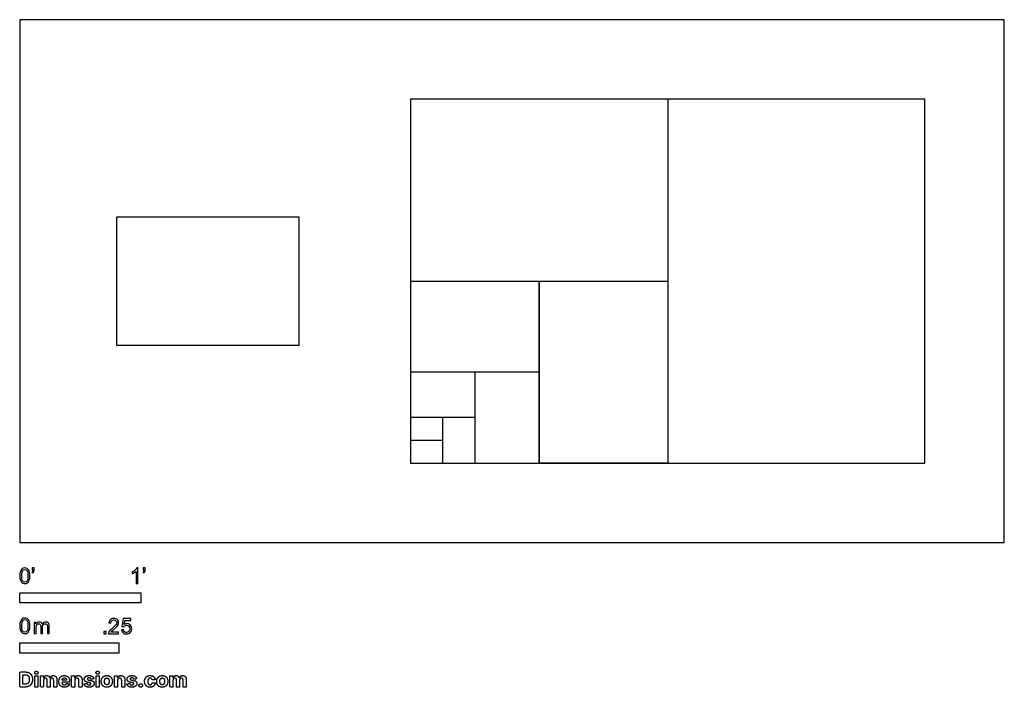
# Model space of a CAD drawing. Units: feet. Extents: x 0 to 8.14, y -1.2 to 4.32.
import ezdxf

# ---------------------------------------------------------------- set-up
doc = ezdxf.new("R2010")
doc.units = ezdxf.units.FT
doc.header["$MEASUREMENT"] = 0
for name, color, linetype, true_color in [('2D$AG-DETAILS-DIAGRAM', 7, 'Continuous', 0xccff66), ('2D$AG-OBJECTS', 7, 'Continuous', 0x66ccff), ('2D$N-SYMB', 7, 'Continuous', 0x800040), ('2D$X-DIMENSIONS.COM', 7, 'Continuous', 0x800080), ('2D$X-VPRT', 7, 'Continuous', 0xfb02ff)]:
    doc.layers.add(name, color=color, linetype=linetype, true_color=true_color)

msp = doc.modelspace()

# ---------------------------------------------------------------- linework, layer by layer
at = {"layer": '2D$AG-DETAILS-DIAGRAM'}
msp.add_lwpolyline([(3.2302, 0.6562), (7.4855, 0.6562), (7.4855, 3.6647), (3.2302, 3.6647)], close=True, dxfattribs=at)
for points in [[(5.3578, 3.6647), (5.3578, 0.6562)], [(3.2302, 2.1604), (5.3578, 2.1604)], [(4.294, 2.1604), (4.294, 0.6562)], [(4.294, 1.4083), (3.2302, 1.4083)], [(3.7621, 1.4083), (3.7621, 0.6562)], [(3.7621, 1.0322), (3.2302, 1.0322)], [(3.4962, 1.0322), (3.4962, 0.6562)], [(3.4962, 0.8442), (3.2302, 0.8442)]]:
    msp.add_lwpolyline(points, dxfattribs=at)
at = {"layer": '2D$AG-OBJECTS'}
for points in [[(0.8024, 1.6285), (0.8024, 2.6923), (2.3066, 2.6923), (2.3066, 1.6285)], [(4.294, 2.1604), (5.3578, 2.1604), (5.3578, 0.6562), (4.294, 0.6562)]]:
    msp.add_lwpolyline(points, close=True, dxfattribs=at)
at = {"layer": '2D$N-SYMB'}
for points in [[(0, -0.5), (0, -0.4167), (1, -0.4167), (1, -0.5)], [(0, -0.9138), (0, -0.8304), (0.8202, -0.8304), (0.8202, -0.9138)]]:
    msp.add_lwpolyline(points, close=True, dxfattribs=at)
for points, degree, knots in [([(0, -0.2751), (0, -0.2606), (0.0015, -0.2484), (0.0046, -0.2393), (0.0076, -0.2301), (0.0122, -0.2233), (0.0183, -0.2179), (0.0244, -0.2133), (0.032, -0.2103), (0.0412, -0.2103), (0.0481, -0.2103), (0.0542, -0.2118), (0.0595, -0.2149), (0.0648, -0.2172), (0.0686, -0.2217), (0.0725, -0.2263), (0.0755, -0.2316), (0.0778, -0.2377), (0.0801, -0.2454), (0.0816, -0.253), (0.0831, -0.2629), (0.0831, -0.2751), (0.0831, -0.2904), (0.0816, -0.3026), (0.0786, -0.3117), (0.0755, -0.3209), (0.0709, -0.3277), (0.0648, -0.3331), (0.0587, -0.3377), (0.0511, -0.3392), (0.0412, -0.3392), (0.029, -0.3392), (0.0198, -0.3361), (0.013, -0.327), (0.0046, -0.3163), (0, -0.2995), (0, -0.2751)], 3, [0, 0, 0, 0, 1, 1, 1, 2, 2, 2, 3, 3, 3, 4, 4, 4, 5, 5, 5, 6, 6, 6, 7, 7, 7, 8, 8, 8, 9, 9, 9, 10, 10, 10, 11, 11, 11, 12, 12, 12, 12]), ([(0.016, -0.2751), (0.016, -0.2965), (0.0183, -0.3102), (0.0236, -0.3171), (0.0282, -0.3239), (0.0343, -0.3277), (0.0412, -0.3277), (0.0488, -0.3277), (0.0549, -0.3239), (0.0595, -0.3171), (0.0641, -0.3102), (0.0671, -0.2965), (0.0671, -0.2751), (0.0671, -0.2545), (0.0641, -0.2408), (0.0595, -0.2339), (0.0549, -0.2271), (0.0488, -0.2233), (0.0412, -0.2233), (0.0343, -0.2233), (0.0282, -0.2263), (0.0244, -0.2324), (0.0191, -0.24), (0.016, -0.2545), (0.016, -0.2751)], 3, [0, 0, 0, 0, 1, 1, 1, 2, 2, 2, 3, 3, 3, 4, 4, 4, 5, 5, 5, 6, 6, 6, 7, 7, 7, 8, 8, 8, 8]), ([(0.1022, -0.2278), (0.1022, -0.2217), (0.1022, -0.2156), (0.1022, -0.2095), (0.1078, -0.2095), (0.1134, -0.2095), (0.119, -0.2095), (0.119, -0.2144), (0.119, -0.2192), (0.119, -0.224), (0.119, -0.2316), (0.1182, -0.2377), (0.1159, -0.2408), (0.1136, -0.2454), (0.1098, -0.2492), (0.1045, -0.2515), (0.1032, -0.2494), (0.102, -0.2474), (0.1007, -0.2454), (0.1037, -0.2438), (0.106, -0.2423), (0.1075, -0.2393), (0.1091, -0.2362), (0.1098, -0.2324), (0.1098, -0.2278), (0.1073, -0.2278), (0.1047, -0.2278), (0.1022, -0.2278)], 3, [0, 0, 0, 0, 1, 1, 1, 2, 2, 2, 3, 3, 3, 4, 4, 4, 5, 5, 5, 6, 6, 6, 7, 7, 7, 8, 8, 8, 9, 9, 9, 9]), ([(0.9769, -0.3377), (0.9718, -0.3377), (0.9667, -0.3377), (0.9616, -0.3377), (0.9616, -0.3046), (0.9616, -0.2716), (0.9616, -0.2385), (0.9578, -0.2423), (0.9525, -0.2461), (0.9463, -0.2492), (0.9402, -0.253), (0.9349, -0.2561), (0.9303, -0.2576), (0.9303, -0.2525), (0.9303, -0.2474), (0.9303, -0.2423), (0.9387, -0.2385), (0.9463, -0.2332), (0.9532, -0.2278), (0.9593, -0.2217), (0.9639, -0.2164), (0.9669, -0.2103), (0.9702, -0.2103), (0.9736, -0.2103), (0.9769, -0.2103), (0.9769, -0.2527), (0.9769, -0.2952), (0.9769, -0.3377)], 3, [0, 0, 0, 0, 1, 1, 1, 2, 2, 2, 3, 3, 3, 4, 4, 4, 5, 5, 5, 6, 6, 6, 7, 7, 7, 8, 8, 8, 9, 9, 9, 9]), ([(1.0203, -0.2278), (1.0203, -0.2217), (1.0203, -0.2156), (1.0203, -0.2095), (1.0259, -0.2095), (1.0315, -0.2095), (1.0371, -0.2095), (1.0371, -0.2144), (1.0371, -0.2192), (1.0371, -0.224), (1.0371, -0.2316), (1.0364, -0.2377), (1.0341, -0.2408), (1.0318, -0.2454), (1.028, -0.2492), (1.0226, -0.2515), (1.0214, -0.2494), (1.0201, -0.2474), (1.0188, -0.2454), (1.0219, -0.2438), (1.0241, -0.2423), (1.0257, -0.2393), (1.0272, -0.2362), (1.028, -0.2324), (1.028, -0.2278), (1.0254, -0.2278), (1.0229, -0.2278), (1.0203, -0.2278)], 3, [0, 0, 0, 0, 1, 1, 1, 2, 2, 2, 3, 3, 3, 4, 4, 4, 5, 5, 5, 6, 6, 6, 7, 7, 7, 8, 8, 8, 9, 9, 9, 9]), ([(0, -0.6889), (0, -0.6744), (0.0015, -0.6622), (0.0046, -0.653), (0.0076, -0.6439), (0.0122, -0.637), (0.0183, -0.6317), (0.0244, -0.6271), (0.032, -0.6241), (0.0412, -0.6241), (0.0481, -0.6241), (0.0542, -0.6256), (0.0595, -0.6286), (0.0648, -0.6309), (0.0686, -0.6355), (0.0725, -0.6401), (0.0755, -0.6454), (0.0778, -0.6515), (0.0801, -0.6591), (0.0816, -0.6668), (0.0831, -0.6767), (0.0831, -0.6889), (0.0831, -0.7041), (0.0816, -0.7163), (0.0786, -0.7255), (0.0755, -0.7347), (0.0709, -0.7415), (0.0648, -0.7469), (0.0587, -0.7514), (0.0511, -0.753), (0.0412, -0.753), (0.029, -0.753), (0.0198, -0.7499), (0.013, -0.7408), (0.0046, -0.7301), (0, -0.7133), (0, -0.6889)], 3, [0, 0, 0, 0, 1, 1, 1, 2, 2, 2, 3, 3, 3, 4, 4, 4, 5, 5, 5, 6, 6, 6, 7, 7, 7, 8, 8, 8, 9, 9, 9, 10, 10, 10, 11, 11, 11, 12, 12, 12, 12]), ([(0.016, -0.6889), (0.016, -0.7102), (0.0183, -0.724), (0.0236, -0.7308), (0.0282, -0.7377), (0.0343, -0.7415), (0.0412, -0.7415), (0.0488, -0.7415), (0.0549, -0.7377), (0.0595, -0.7308), (0.0641, -0.724), (0.0671, -0.7102), (0.0671, -0.6889), (0.0671, -0.6683), (0.0641, -0.6546), (0.0595, -0.6477), (0.0549, -0.6408), (0.0488, -0.637), (0.0412, -0.637), (0.0343, -0.637), (0.0282, -0.6401), (0.0244, -0.6462), (0.0191, -0.6538), (0.016, -0.6683), (0.016, -0.6889)], 3, [0, 0, 0, 0, 1, 1, 1, 2, 2, 2, 3, 3, 3, 4, 4, 4, 5, 5, 5, 6, 6, 6, 7, 7, 7, 8, 8, 8, 8]), ([(0.8175, -0.7397), (0.8175, -0.7445), (0.8175, -0.7494), (0.8175, -0.7542), (0.7898, -0.7542), (0.7621, -0.7542), (0.7343, -0.7542), (0.7336, -0.7512), (0.7343, -0.7473), (0.7359, -0.7435), (0.7382, -0.7382), (0.7412, -0.7321), (0.7458, -0.7267), (0.7511, -0.7214), (0.7572, -0.7153), (0.7664, -0.7077), (0.7801, -0.6962), (0.7893, -0.6871), (0.7946, -0.681), (0.7992, -0.6741), (0.8015, -0.668), (0.8015, -0.6619), (0.8015, -0.6558), (0.7992, -0.6505), (0.7954, -0.6467), (0.7908, -0.6421), (0.7847, -0.6398), (0.7778, -0.6398), (0.7702, -0.6398), (0.7641, -0.6421), (0.7595, -0.6467), (0.7549, -0.6512), (0.7526, -0.6573), (0.7526, -0.6657), (0.7473, -0.6652), (0.742, -0.6647), (0.7366, -0.6642), (0.7382, -0.652), (0.742, -0.6428), (0.7496, -0.6367), (0.7565, -0.6306), (0.7664, -0.6268), (0.7778, -0.6268), (0.79, -0.6268), (0.7999, -0.6306), (0.8068, -0.6375), (0.8144, -0.6444), (0.8175, -0.6528), (0.8175, -0.6627), (0.8175, -0.6673), (0.8167, -0.6726), (0.8144, -0.6772), (0.8121, -0.6825), (0.8091, -0.6871), (0.8045, -0.6932), (0.7992, -0.6985), (0.7915, -0.7054), (0.7801, -0.7153), (0.771, -0.7229), (0.7648, -0.7283), (0.7626, -0.7313), (0.7595, -0.7336), (0.7572, -0.7367), (0.7557, -0.7397), (0.7763, -0.7397), (0.7969, -0.7397), (0.8175, -0.7397)], 3, [0, 0, 0, 0, 1, 1, 1, 2, 2, 2, 3, 3, 3, 4, 4, 4, 5, 5, 5, 6, 6, 6, 7, 7, 7, 8, 8, 8, 9, 9, 9, 10, 10, 10, 11, 11, 11, 12, 12, 12, 13, 13, 13, 14, 14, 14, 15, 15, 15, 16, 16, 16, 17, 17, 17, 18, 18, 18, 19, 19, 19, 20, 20, 20, 21, 21, 21, 22, 22, 22, 22]), ([(0.8416, -0.7214), (0.8469, -0.7209), (0.8522, -0.7204), (0.8576, -0.7199), (0.8591, -0.7283), (0.8614, -0.7336), (0.866, -0.7382), (0.8705, -0.742), (0.8759, -0.7443), (0.882, -0.7443), (0.8896, -0.7443), (0.8957, -0.7412), (0.9011, -0.7351), (0.9064, -0.7298), (0.9087, -0.7222), (0.9087, -0.713), (0.9087, -0.7039), (0.9064, -0.697), (0.9018, -0.6917), (0.8965, -0.6871), (0.8896, -0.684), (0.882, -0.684), (0.8766, -0.684), (0.8721, -0.6856), (0.8683, -0.6878), (0.8644, -0.6901), (0.8614, -0.6932), (0.8591, -0.6962), (0.854, -0.6957), (0.8489, -0.6952), (0.8438, -0.6947), (0.8479, -0.6728), (0.852, -0.651), (0.8561, -0.6291), (0.8772, -0.6291), (0.8983, -0.6291), (0.9194, -0.6291), (0.9194, -0.6342), (0.9194, -0.6393), (0.9194, -0.6444), (0.9026, -0.6444), (0.8858, -0.6444), (0.869, -0.6444), (0.8667, -0.6558), (0.8644, -0.6673), (0.8622, -0.6787), (0.8698, -0.6734), (0.8774, -0.6703), (0.8858, -0.6703), (0.8972, -0.6703), (0.9064, -0.6741), (0.914, -0.6817), (0.9216, -0.6894), (0.9255, -0.6993), (0.9255, -0.7115), (0.9255, -0.7229), (0.9224, -0.7328), (0.9155, -0.7412), (0.9072, -0.7519), (0.8965, -0.7557), (0.882, -0.7557), (0.8705, -0.7557), (0.8614, -0.7534), (0.8538, -0.7473), (0.8469, -0.7405), (0.8423, -0.7321), (0.8416, -0.7214)], 3, [0, 0, 0, 0, 1, 1, 1, 2, 2, 2, 3, 3, 3, 4, 4, 4, 5, 5, 5, 6, 6, 6, 7, 7, 7, 8, 8, 8, 9, 9, 9, 10, 10, 10, 11, 11, 11, 12, 12, 12, 13, 13, 13, 14, 14, 14, 15, 15, 15, 16, 16, 16, 17, 17, 17, 18, 18, 18, 19, 19, 19, 20, 20, 20, 21, 21, 21, 22, 22, 22, 22]), ([(0.1187, -0.7514), (0.1187, -0.7209), (0.1187, -0.6904), (0.1187, -0.6599), (0.1233, -0.6599), (0.1278, -0.6599), (0.1324, -0.6599), (0.1324, -0.6642), (0.1324, -0.6686), (0.1324, -0.6729), (0.1355, -0.6683), (0.1393, -0.6645), (0.1439, -0.6622), (0.1484, -0.6591), (0.1538, -0.6576), (0.1599, -0.6576), (0.1667, -0.6576), (0.1728, -0.6591), (0.1766, -0.6622), (0.1812, -0.6652), (0.1843, -0.6691), (0.1858, -0.6736), (0.1934, -0.663), (0.2026, -0.6576), (0.2148, -0.6576), (0.2239, -0.6576), (0.2308, -0.6607), (0.2354, -0.6652), (0.2407, -0.6706), (0.243, -0.6782), (0.243, -0.6889), (0.243, -0.7097), (0.243, -0.7306), (0.243, -0.7514), (0.2379, -0.7514), (0.2328, -0.7514), (0.2278, -0.7514), (0.2278, -0.7324), (0.2278, -0.7133), (0.2278, -0.6942), (0.2278, -0.6874), (0.227, -0.6836), (0.2262, -0.6805), (0.2247, -0.6775), (0.2232, -0.6752), (0.2201, -0.6736), (0.2178, -0.6721), (0.2148, -0.6713), (0.211, -0.6713), (0.2049, -0.6713), (0.1995, -0.6736), (0.195, -0.6775), (0.1904, -0.682), (0.1889, -0.6889), (0.1889, -0.698), (0.1889, -0.7158), (0.1889, -0.7336), (0.1889, -0.7514), (0.1835, -0.7514), (0.1782, -0.7514), (0.1728, -0.7514), (0.1728, -0.7316), (0.1728, -0.7118), (0.1728, -0.6919), (0.1728, -0.6851), (0.1721, -0.6797), (0.169, -0.6767), (0.1667, -0.6729), (0.1622, -0.6713), (0.1568, -0.6713), (0.1522, -0.6713), (0.1484, -0.6721), (0.1446, -0.6752), (0.1408, -0.6775), (0.1385, -0.6805), (0.1362, -0.6851), (0.1347, -0.6897), (0.1339, -0.6958), (0.1339, -0.7041), (0.1339, -0.7199), (0.1339, -0.7357), (0.1339, -0.7514), (0.1289, -0.7514), (0.1238, -0.7514), (0.1187, -0.7514)], 3, [0, 0, 0, 0, 1, 1, 1, 2, 2, 2, 3, 3, 3, 4, 4, 4, 5, 5, 5, 6, 6, 6, 7, 7, 7, 8, 8, 8, 9, 9, 9, 10, 10, 10, 11, 11, 11, 12, 12, 12, 13, 13, 13, 14, 14, 14, 15, 15, 15, 16, 16, 16, 17, 17, 17, 18, 18, 18, 19, 19, 19, 20, 20, 20, 21, 21, 21, 22, 22, 22, 23, 23, 23, 24, 24, 24, 25, 25, 25, 26, 26, 26, 27, 27, 27, 28, 28, 28, 28]), ([(0.6954, -0.7542), (0.6954, -0.7454), (0.6954, -0.7367), (0.7042, -0.7367), (0.713, -0.7367), (0.713, -0.7454), (0.713, -0.7542), (0.7042, -0.7542), (0.6954, -0.7542)], 2, [0, 0, 0, 1, 1, 2, 2, 3, 3, 4, 4, 4])]:
    msp.add_open_spline(points, degree=degree, knots=knots, dxfattribs=at)
at = {"layer": '2D$X-DIMENSIONS.COM'}
for points, degree, knots in [([(0.0441, -1.1943), (0.063, -1.1943), (0.0767, -1.1868), (0.0903, -1.1794), (0.0976, -1.1654), (0.1049, -1.1514), (0.1049, -1.132), (0.1049, -1.1126), (0.0976, -1.0987), (0.0903, -1.0848), (0.0768, -1.0774), (0.0632, -1.07), (0.0444, -1.07), (0.0222, -1.07), (0, -1.07), (0, -1.1321), (0, -1.1943), (0.022, -1.1943), (0.0441, -1.1943)], 2, [-15, -15, -15, -14, -14, -13, -13, -12, -12, -11, -11, -10, -10, -9, -9, -8, -8, -7, -7, -6, -6, -6]), ([(0.043, -1.1718), (0.0546, -1.1718), (0.0626, -1.1676), (0.0706, -1.1635), (0.0747, -1.1547), (0.0787, -1.1459), (0.0787, -1.132), (0.0787, -1.1182), (0.0747, -1.1095), (0.0706, -1.1007), (0.0627, -1.0966), (0.0547, -1.0925), (0.0431, -1.0925), (0.0347, -1.0925), (0.0263, -1.0925), (0.0263, -1.1321), (0.0263, -1.1718), (0.0346, -1.1718), (0.043, -1.1718)], 2, [-7.813477, -7.813477, -7.813477, -6.813477, -6.813477, -5.813477, -5.813477, -4.813477, -4.813477, -3.813477, -3.813477, -2.813477, -2.813477, -1.813477, -1.813477, -1.543945, -1.543945, -0.268555, -0.268555, 0, 0, 0]), ([(0.1369, -1.089), (0.1427, -1.089), (0.1468, -1.0852), (0.1509, -1.0813), (0.1509, -1.0759), (0.1509, -1.0706), (0.1468, -1.0667), (0.1427, -1.0629), (0.1369, -1.0629), (0.1312, -1.0629), (0.127, -1.0667), (0.1229, -1.0706), (0.1229, -1.0759), (0.1229, -1.0813), (0.127, -1.0852), (0.1312, -1.089), (0.1369, -1.089)], 2, [-8, -8, -8, -7, -7, -6, -6, -5, -5, -4, -4, -3, -3, -2, -2, -1, -1, 0, 0, 0]), ([(0.1239, -1.1943), (0.1368, -1.1943), (0.1497, -1.1943), (0.1497, -1.1477), (0.1497, -1.1011), (0.1368, -1.1011), (0.1239, -1.1011), (0.1239, -1.1477), (0.1239, -1.1943)], 2, [-4, -4, -4, -3, -3, -2, -2, -1, -1, 0, 0, 0]), ([(0.1961, -1.1175), (0.1956, -1.1175), (0.195, -1.1175), (0.195, -1.1093), (0.195, -1.1011), (0.1827, -1.1011), (0.1704, -1.1011), (0.1704, -1.1477), (0.1704, -1.1943), (0.1833, -1.1943), (0.1962, -1.1943), (0.1962, -1.1663), (0.1962, -1.1383), (0.1962, -1.1332), (0.1983, -1.1293), (0.2003, -1.1255), (0.2037, -1.1233), (0.2071, -1.1211), (0.2114, -1.1211), (0.2178, -1.1211), (0.2217, -1.1252), (0.2256, -1.1293), (0.2256, -1.1361), (0.2256, -1.1652), (0.2256, -1.1943), (0.2382, -1.1943), (0.2507, -1.1943), (0.2507, -1.1658), (0.2507, -1.1374), (0.2507, -1.1301), (0.2547, -1.1256), (0.2586, -1.1211), (0.2657, -1.1211), (0.2718, -1.1211), (0.276, -1.125), (0.2801, -1.1289), (0.2801, -1.1367), (0.2801, -1.1655), (0.2801, -1.1943), (0.293, -1.1943), (0.3059, -1.1943), (0.3059, -1.163), (0.3059, -1.1316), (0.3059, -1.1164), (0.2977, -1.1081), (0.2896, -1.0998), (0.2765, -1.0998), (0.2663, -1.0998), (0.2588, -1.1047), (0.2513, -1.1095), (0.2484, -1.1175), (0.2479, -1.1175), (0.2474, -1.1175), (0.2452, -1.1094), (0.2384, -1.1046), (0.2317, -1.0998), (0.2221, -1.0998), (0.2126, -1.0998), (0.2058, -1.1046), (0.199, -1.1093), (0.1961, -1.1175)], 2, [0, 0, 0, 0.017578, 0.017578, 0.282227, 0.282227, 0.678711, 0.678711, 2.178711, 2.178711, 2.594727, 2.594727, 3.495117, 3.495117, 4.495117, 4.495117, 5.495117, 5.495117, 6.495117, 6.495117, 7.495117, 7.495117, 8.495117, 8.495117, 9.495117, 9.495117, 10.495117, 10.495117, 11.495117, 11.495117, 12.495117, 12.495117, 13.495117, 13.495117, 14.495117, 14.495117, 15.495117, 15.495117, 16.495117, 16.495117, 17.495117, 17.495117, 18.495117, 18.495117, 19.495117, 19.495117, 20.495117, 20.495117, 21.495117, 21.495117, 22.495117, 22.495117, 23.495117, 23.495117, 24.495117, 24.495117, 25.495117, 25.495117, 26.495117, 26.495117, 27.495117, 27.495117, 27.495117]), ([(0.3688, -1.1961), (0.3804, -1.1961), (0.3892, -1.1926), (0.398, -1.189), (0.4036, -1.1826), (0.4093, -1.1762), (0.4111, -1.1676), (0.3991, -1.1668), (0.3872, -1.166), (0.3858, -1.1695), (0.3833, -1.172), (0.3807, -1.1744), (0.3771, -1.1756), (0.3735, -1.1768), (0.3692, -1.1768), (0.3627, -1.1768), (0.358, -1.1741), (0.3533, -1.1714), (0.3507, -1.1663), (0.3481, -1.1613), (0.3481, -1.1543), (0.3799, -1.1543), (0.4116, -1.1543), (0.4116, -1.1507), (0.4116, -1.1472), (0.4116, -1.1353), (0.4083, -1.1264), (0.4049, -1.1175), (0.399, -1.1116), (0.393, -1.1057), (0.385, -1.1028), (0.377, -1.0998), (0.3678, -1.0998), (0.3541, -1.0998), (0.3439, -1.1059), (0.3337, -1.112), (0.3281, -1.1228), (0.3225, -1.1337), (0.3225, -1.1481), (0.3225, -1.1629), (0.3281, -1.1736), (0.3337, -1.1844), (0.3441, -1.1903), (0.3544, -1.1961), (0.3688, -1.1961)], 2, [-3, -3, -3, -1.999602, -1.999602, -0.999203, -0.999203, 0.001195, 0.001195, 1.001594, 1.001594, 2.001992, 2.001992, 3.00239, 3.00239, 4.002789, 4.002789, 5.003187, 5.003187, 6.003586, 6.003586, 7.003984, 7.003984, 7.810461, 7.810461, 8.810461, 8.810461, 9.810461, 9.810461, 10.810461, 10.810461, 11.810461, 11.810461, 12.810461, 12.810461, 13.810461, 13.810461, 14.810461, 14.810461, 15.810461, 15.810461, 16.810461, 16.810461, 17.810461, 17.810461, 18.810461, 18.810461, 18.810461]), ([(0.3482, -1.1386), (0.3613, -1.1386), (0.3743, -1.1386), (0.3873, -1.1386), (0.3872, -1.1374), (0.3868, -1.1351), (0.3857, -1.1312), (0.3842, -1.1279), (0.3824, -1.1254), (0.3805, -1.1233), (0.3776, -1.1212), (0.3734, -1.1196), (0.3691, -1.1191), (0.365, -1.1193), (0.3617, -1.12), (0.3588, -1.1213), (0.3563, -1.123), (0.3533, -1.1258), (0.3509, -1.1297), (0.3491, -1.1344), (0.3485, -1.1371), (0.3482, -1.1386)], 3, [3.537974, 3.537974, 3.537974, 3.537974, 3.871399, 3.871399, 3.871399, 3.936638, 4.007174, 4.106873, 4.150328, 4.195172, 4.28414, 4.383634, 4.49492, 4.585472, 4.661678, 4.72997, 4.79585, 4.860411, 4.993083, 5.070262, 5.154608, 5.154608, 5.154608, 5.154608]), ([(0.4544, -1.1404), (0.4544, -1.1344), (0.4566, -1.1301), (0.4589, -1.1258), (0.4628, -1.1236), (0.4668, -1.1213), (0.472, -1.1213), (0.4798, -1.1213), (0.4842, -1.1262), (0.4887, -1.131), (0.4886, -1.1395), (0.4886, -1.1669), (0.4886, -1.1943), (0.5015, -1.1943), (0.5145, -1.1943), (0.5145, -1.1646), (0.5145, -1.1349), (0.5145, -1.1241), (0.5105, -1.1162), (0.5065, -1.1083), (0.4992, -1.1041), (0.492, -1.0998), (0.4823, -1.0998), (0.4719, -1.0998), (0.4646, -1.1046), (0.4573, -1.1094), (0.4542, -1.1175), (0.4537, -1.1175), (0.4532, -1.1175), (0.4532, -1.1093), (0.4532, -1.1011), (0.4408, -1.1011), (0.4285, -1.1011), (0.4285, -1.1477), (0.4285, -1.1943), (0.4414, -1.1943), (0.4544, -1.1943), (0.4544, -1.1674), (0.4544, -1.1404)], 2, [-32, -32, -32, -31, -31, -30, -30, -29, -29, -28, -28, -27, -27, -26, -26, -25, -25, -24, -24, -23, -23, -22, -22, -21, -21, -20, -20, -19, -19, -18, -18, -17, -17, -16, -16, -15, -15, -14, -14, -13, -13, -13]), ([(0.6124, -1.1276), (0.6107, -1.1148), (0.6006, -1.1073), (0.5904, -1.0998), (0.5727, -1.0998), (0.5607, -1.0998), (0.5519, -1.1034), (0.543, -1.1069), (0.5381, -1.1134), (0.5332, -1.1199), (0.5332, -1.1289), (0.5332, -1.1393), (0.5398, -1.146), (0.5465, -1.1528), (0.5601, -1.1555), (0.5682, -1.1571), (0.5763, -1.1587), (0.5824, -1.1599), (0.5853, -1.1622), (0.5882, -1.1645), (0.5883, -1.168), (0.5882, -1.1722), (0.584, -1.1749), (0.5799, -1.1775), (0.5731, -1.1775), (0.5662, -1.1775), (0.5617, -1.1746), (0.5573, -1.1716), (0.5561, -1.166), (0.5434, -1.1666), (0.5307, -1.1673), (0.5326, -1.1807), (0.5435, -1.1884), (0.5545, -1.1961), (0.573, -1.1961), (0.5852, -1.1961), (0.5945, -1.1923), (0.6038, -1.1884), (0.6092, -1.1815), (0.6145, -1.1746), (0.6145, -1.1654), (0.6145, -1.1553), (0.6079, -1.1491), (0.6012, -1.1429), (0.5876, -1.1402), (0.5791, -1.1385), (0.5707, -1.1368), (0.5642, -1.1354), (0.5615, -1.133), (0.5589, -1.1307), (0.5589, -1.1274), (0.5589, -1.1232), (0.563, -1.1207), (0.5671, -1.1182), (0.5731, -1.1182), (0.5776, -1.1182), (0.5809, -1.1197), (0.5841, -1.1211), (0.5861, -1.1236), (0.5881, -1.1261), (0.5887, -1.1291), (0.6006, -1.1284), (0.6124, -1.1276)], 2, [-45, -45, -45, -44, -44, -43, -43, -42, -42, -41, -41, -40, -40, -39, -39, -38, -38, -37, -37, -36, -36, -35, -35, -34, -34, -33, -33, -32, -32, -31, -31, -30, -30, -29, -29, -28, -28, -27, -27, -26, -26, -25, -25, -24, -24, -23, -23, -22, -22, -21, -21, -20, -20, -19, -19, -18, -18, -17, -17, -16, -16, -15, -15, -14, -14, -14]), ([(0.6439, -1.089), (0.6497, -1.089), (0.6538, -1.0852), (0.6579, -1.0813), (0.6579, -1.0759), (0.6579, -1.0706), (0.6538, -1.0667), (0.6497, -1.0629), (0.6439, -1.0629), (0.6382, -1.0629), (0.634, -1.0667), (0.6299, -1.0706), (0.6299, -1.0759), (0.6299, -1.0813), (0.634, -1.0852), (0.6382, -1.089), (0.6439, -1.089)], 2, [-8, -8, -8, -7, -7, -6, -6, -5, -5, -4, -4, -3, -3, -2, -2, -1, -1, 0, 0, 0]), ([(0.6309, -1.1943), (0.6438, -1.1943), (0.6567, -1.1943), (0.6567, -1.1477), (0.6567, -1.1011), (0.6438, -1.1011), (0.6309, -1.1011), (0.6309, -1.1477), (0.6309, -1.1943)], 2, [-4, -4, -4, -3, -3, -2, -2, -1, -1, 0, 0, 0]), ([(0.7195, -1.1961), (0.7337, -1.1961), (0.744, -1.1901), (0.7543, -1.1841), (0.7599, -1.1732), (0.7654, -1.1624), (0.7654, -1.148), (0.7654, -1.1336), (0.7599, -1.1228), (0.7543, -1.1119), (0.744, -1.1059), (0.7337, -1.0998), (0.7195, -1.0998), (0.7054, -1.0998), (0.6951, -1.1059), (0.6848, -1.1119), (0.6792, -1.1228), (0.6736, -1.1336), (0.6736, -1.148), (0.6736, -1.1624), (0.6792, -1.1732), (0.6848, -1.1841), (0.6951, -1.1901), (0.7054, -1.1961), (0.7195, -1.1961)], 2, [-12, -12, -12, -11, -11, -10, -10, -9, -9, -8, -8, -7, -7, -6, -6, -5, -5, -4, -4, -3, -3, -2, -2, -1, -1, 0, 0, 0]), ([(0.7197, -1.1761), (0.7261, -1.1761), (0.7304, -1.1724), (0.7347, -1.1688), (0.7369, -1.1624), (0.7391, -1.156), (0.7391, -1.1479), (0.7391, -1.1397), (0.7369, -1.1334), (0.7347, -1.127), (0.7304, -1.1233), (0.7261, -1.1196), (0.7197, -1.1196), (0.7132, -1.1196), (0.7088, -1.1233), (0.7044, -1.127), (0.7021, -1.1334), (0.6999, -1.1397), (0.6999, -1.1479), (0.6999, -1.156), (0.7021, -1.1624), (0.7044, -1.1688), (0.7088, -1.1724), (0.7132, -1.1761), (0.7197, -1.1761)], 2, [0, 0, 0, 1, 1, 2, 2, 3, 3, 4, 4, 5, 5, 6, 6, 7, 7, 8, 8, 9, 9, 10, 10, 11, 11, 12, 12, 12]), ([(0.8082, -1.1404), (0.8082, -1.1344), (0.8105, -1.1301), (0.8127, -1.1258), (0.8167, -1.1236), (0.8206, -1.1213), (0.8259, -1.1213), (0.8336, -1.1213), (0.8381, -1.1262), (0.8425, -1.131), (0.8424, -1.1395), (0.8424, -1.1669), (0.8424, -1.1943), (0.8554, -1.1943), (0.8683, -1.1943), (0.8683, -1.1646), (0.8683, -1.1349), (0.8683, -1.1241), (0.8643, -1.1162), (0.8603, -1.1083), (0.8531, -1.1041), (0.8458, -1.0998), (0.8361, -1.0998), (0.8257, -1.0998), (0.8184, -1.1046), (0.8112, -1.1094), (0.8081, -1.1175), (0.8075, -1.1175), (0.807, -1.1175), (0.807, -1.1093), (0.807, -1.1011), (0.7946, -1.1011), (0.7823, -1.1011), (0.7823, -1.1477), (0.7823, -1.1943), (0.7953, -1.1943), (0.8082, -1.1943), (0.8082, -1.1674), (0.8082, -1.1404)], 2, [-32, -32, -32, -31, -31, -30, -30, -29, -29, -28, -28, -27, -27, -26, -26, -25, -25, -24, -24, -23, -23, -22, -22, -21, -21, -20, -20, -19, -19, -18, -18, -17, -17, -16, -16, -15, -15, -14, -14, -13, -13, -13]), ([(0.9662, -1.1276), (0.9645, -1.1148), (0.9544, -1.1073), (0.9442, -1.0998), (0.9265, -1.0998), (0.9146, -1.0998), (0.9057, -1.1034), (0.8968, -1.1069), (0.8919, -1.1134), (0.887, -1.1199), (0.887, -1.1289), (0.887, -1.1393), (0.8936, -1.146), (0.9003, -1.1528), (0.914, -1.1555), (0.922, -1.1571), (0.9301, -1.1587), (0.9362, -1.1599), (0.9391, -1.1622), (0.942, -1.1645), (0.9421, -1.168), (0.942, -1.1722), (0.9379, -1.1749), (0.9337, -1.1775), (0.9269, -1.1775), (0.92, -1.1775), (0.9155, -1.1746), (0.9111, -1.1716), (0.91, -1.166), (0.8972, -1.1666), (0.8845, -1.1673), (0.8864, -1.1807), (0.8974, -1.1884), (0.9083, -1.1961), (0.9268, -1.1961), (0.939, -1.1961), (0.9483, -1.1923), (0.9576, -1.1884), (0.963, -1.1815), (0.9684, -1.1746), (0.9684, -1.1654), (0.9684, -1.1553), (0.9617, -1.1491), (0.955, -1.1429), (0.9414, -1.1402), (0.933, -1.1385), (0.9245, -1.1368), (0.918, -1.1354), (0.9154, -1.133), (0.9127, -1.1307), (0.9127, -1.1274), (0.9127, -1.1232), (0.9168, -1.1207), (0.9209, -1.1182), (0.927, -1.1182), (0.9314, -1.1182), (0.9347, -1.1197), (0.9379, -1.1211), (0.9399, -1.1236), (0.942, -1.1261), (0.9426, -1.1291), (0.9544, -1.1284), (0.9662, -1.1276)], 2, [-45, -45, -45, -44, -44, -43, -43, -42, -42, -41, -41, -40, -40, -39, -39, -38, -38, -37, -37, -36, -36, -35, -35, -34, -34, -33, -33, -32, -32, -31, -31, -30, -30, -29, -29, -28, -28, -27, -27, -26, -26, -25, -25, -24, -24, -23, -23, -22, -22, -21, -21, -20, -20, -19, -19, -18, -18, -17, -17, -16, -16, -15, -15, -14, -14, -14]), ([(1.0777, -1.1961), (1.0902, -1.1961), (1.0993, -1.1916), (1.1084, -1.187), (1.1136, -1.1789), (1.1188, -1.1708), (1.1194, -1.1601), (1.1072, -1.1601), (1.095, -1.1601), (1.0942, -1.165), (1.0919, -1.1685), (1.0896, -1.172), (1.086, -1.1739), (1.0825, -1.1757), (1.078, -1.1757), (1.072, -1.1757), (1.0675, -1.1724), (1.063, -1.1691), (1.0606, -1.1629), (1.0581, -1.1566), (1.0581, -1.1477), (1.0581, -1.1389), (1.0606, -1.1327), (1.0631, -1.1265), (1.0675, -1.1232), (1.072, -1.12), (1.078, -1.12), (1.0851, -1.12), (1.0895, -1.1243), (1.0939, -1.1286), (1.095, -1.1355), (1.1072, -1.1355), (1.1194, -1.1355), (1.1188, -1.1247), (1.1135, -1.1167), (1.1081, -1.1087), (1.099, -1.1043), (1.0898, -1.0998), (1.0776, -1.0998), (1.0635, -1.0998), (1.0532, -1.1059), (1.0429, -1.112), (1.0374, -1.1229), (1.0318, -1.1337), (1.0318, -1.148), (1.0318, -1.1622), (1.0373, -1.1731), (1.0428, -1.1839), (1.0531, -1.19), (1.0634, -1.1961), (1.0777, -1.1961)], 2, [-28, -28, -28, -27, -27, -26, -26, -25, -25, -24, -24, -23, -23, -22, -22, -21, -21, -20, -20, -19, -19, -18, -18, -17, -17, -16, -16, -15, -15, -14, -14, -13, -13, -12, -12, -11, -11, -10, -10, -9, -9, -8, -8, -7, -7, -6, -6, -5, -5, -4, -4, -3, -3, -3]), ([(1.1782, -1.1961), (1.1923, -1.1961), (1.2026, -1.1901), (1.2129, -1.1841), (1.2185, -1.1732), (1.2241, -1.1624), (1.2241, -1.148), (1.2241, -1.1336), (1.2185, -1.1228), (1.2129, -1.1119), (1.2026, -1.1059), (1.1923, -1.0998), (1.1782, -1.0998), (1.164, -1.0998), (1.1537, -1.1059), (1.1434, -1.1119), (1.1378, -1.1228), (1.1322, -1.1336), (1.1322, -1.148), (1.1322, -1.1624), (1.1378, -1.1732), (1.1434, -1.1841), (1.1537, -1.1901), (1.164, -1.1961), (1.1782, -1.1961)], 2, [-12, -12, -12, -11, -11, -10, -10, -9, -9, -8, -8, -7, -7, -6, -6, -5, -5, -4, -4, -3, -3, -2, -2, -1, -1, 0, 0, 0]), ([(1.1783, -1.1761), (1.1847, -1.1761), (1.189, -1.1724), (1.1933, -1.1688), (1.1955, -1.1624), (1.1978, -1.156), (1.1978, -1.1479), (1.1978, -1.1397), (1.1955, -1.1334), (1.1933, -1.127), (1.189, -1.1233), (1.1847, -1.1196), (1.1783, -1.1196), (1.1718, -1.1196), (1.1674, -1.1233), (1.163, -1.127), (1.1608, -1.1334), (1.1585, -1.1397), (1.1585, -1.1479), (1.1585, -1.156), (1.1608, -1.1624), (1.163, -1.1688), (1.1674, -1.1724), (1.1718, -1.1761), (1.1783, -1.1761)], 2, [0, 0, 0, 1, 1, 2, 2, 3, 3, 4, 4, 5, 5, 6, 6, 7, 7, 8, 8, 9, 9, 10, 10, 11, 11, 12, 12, 12]), ([(1.2667, -1.1175), (1.2661, -1.1175), (1.2656, -1.1175), (1.2656, -1.1093), (1.2656, -1.1011), (1.2533, -1.1011), (1.2409, -1.1011), (1.2409, -1.1477), (1.2409, -1.1943), (1.2539, -1.1943), (1.2668, -1.1943), (1.2668, -1.1663), (1.2668, -1.1383), (1.2668, -1.1332), (1.2688, -1.1293), (1.2708, -1.1255), (1.2742, -1.1233), (1.2777, -1.1211), (1.282, -1.1211), (1.2884, -1.1211), (1.2923, -1.1252), (1.2962, -1.1293), (1.2962, -1.1361), (1.2962, -1.1652), (1.2962, -1.1943), (1.3087, -1.1943), (1.3213, -1.1943), (1.3213, -1.1658), (1.3213, -1.1374), (1.3213, -1.1301), (1.3252, -1.1256), (1.3292, -1.1211), (1.3362, -1.1211), (1.3424, -1.1211), (1.3465, -1.125), (1.3507, -1.1289), (1.3507, -1.1367), (1.3507, -1.1655), (1.3507, -1.1943), (1.3636, -1.1943), (1.3765, -1.1943), (1.3765, -1.163), (1.3765, -1.1316), (1.3765, -1.1164), (1.3683, -1.1081), (1.3601, -1.0998), (1.3471, -1.0998), (1.3368, -1.0998), (1.3293, -1.1047), (1.3218, -1.1095), (1.319, -1.1175), (1.3185, -1.1175), (1.318, -1.1175), (1.3157, -1.1094), (1.309, -1.1046), (1.3023, -1.0998), (1.2927, -1.0998), (1.2832, -1.0998), (1.2764, -1.1046), (1.2696, -1.1093), (1.2667, -1.1175)], 2, [0, 0, 0, 0.017578, 0.017578, 0.282227, 0.282227, 0.678711, 0.678711, 2.178711, 2.178711, 2.594727, 2.594727, 3.495117, 3.495117, 4.495117, 4.495117, 5.495117, 5.495117, 6.495117, 6.495117, 7.495117, 7.495117, 8.495117, 8.495117, 9.495117, 9.495117, 10.495117, 10.495117, 11.495117, 11.495117, 12.495117, 12.495117, 13.495117, 13.495117, 14.495117, 14.495117, 15.495117, 15.495117, 16.495117, 16.495117, 17.495117, 17.495117, 18.495117, 18.495117, 19.495117, 19.495117, 20.495117, 20.495117, 21.495117, 21.495117, 22.495117, 22.495117, 23.495117, 23.495117, 24.495117, 24.495117, 25.495117, 25.495117, 26.495117, 26.495117, 27.495117, 27.495117, 27.495117]), ([(0.9998, -1.1959), (1.0038, -1.1959), (1.007, -1.1939), (1.0103, -1.1919), (1.0124, -1.1886), (1.0144, -1.1853), (1.0144, -1.1813), (1.0144, -1.1754), (1.01, -1.1711), (1.0056, -1.1669), (0.9998, -1.1669), (0.9938, -1.1669), (0.9895, -1.1711), (0.9852, -1.1754), (0.9852, -1.1813), (0.9852, -1.1873), (0.9895, -1.1916), (0.9938, -1.1959), (0.9998, -1.1959)], 2, [-9, -9, -9, -8, -8, -7, -7, -6, -6, -5, -5, -4, -4, -3, -3, -2, -2, -1, -1, 0, 0, 0])]:
    msp.add_open_spline(points, degree=degree, knots=knots, dxfattribs=at)
at = {"layer": '2D$X-VPRT'}
msp.add_lwpolyline([(0, 0), (8.1416, 0), (8.1416, 4.3209), (0, 4.3209)], close=True, dxfattribs=at)

doc.saveas('drawing.dxf')
